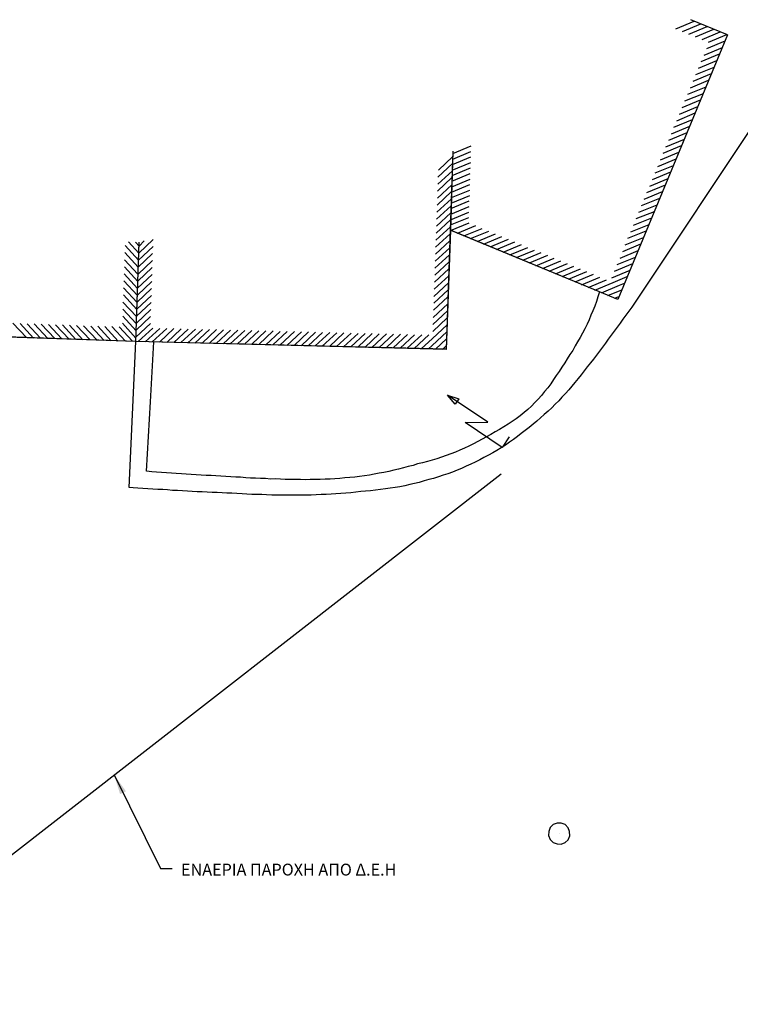
# Model space of a CAD drawing. Units: metres. Extents: x 535181 to 535782, y 3908807 to 3909091.
# Drawn here: x 535398 to 535413, y 3908909 to 3908929 of the extents above; entities that cross this region are included whole.
import ezdxf

# ---------------------------------------------------------------- set-up
doc = ezdxf.new("R2010")
doc.units = ezdxf.units.M
doc.header["$LTSCALE"] = 0.072
for name, color, linetype in [('color_001_018', 251, 'Continuous'), ('color_002_025', 11, 'Continuous'), ('color_004_051', 5, 'Continuous'), ('WALLS', 214, 'Continuous')]:
    doc.layers.add(name, color=color, linetype=linetype)
doc.layers.add('ΔΕΗ', color=1, linetype='Continuous', lineweight=25)
doc.layers.add('Ηλεκτρολογικα', color=190, linetype='Continuous', lineweight=40)
doc.styles.add('ANTON', font='w4ms2.shx', dxfattribs={"width": 0.75})
doc.styles.get("Standard").update_dxf_attribs({"font": 'ugtxt.shx'})
doc.dimstyles.get("Standard").update_dxf_attribs({"dimtxt": 0.18, "dimasz": 0.18, "dimexe": 0.18, "dimexo": 0.0625, "dimgap": 0.09, "dimtad": 0, "dimtih": 1, "dimtoh": 1, "dimdec": 4, "dimzin": 0, "dimdsep": 46, "dimtxsty": 'Standard', "dimcen": 0.09, "dimadec": 0, "dimazin": 0, "dimtfac": 1, "dimtdec": 4, "dimtofl": 0, "dimtmove": 0, "dimatfit": 3, "dimfxl": 0, "dimtolj": 1, "dimtzin": 0, "dimarcsym": 0})

msp = doc.modelspace()

# ---------------------------------------------------------------- linework, layer by layer
at = {"layer": 'color_001_018'}
for p, q in [((535411.362, 3908928.598), (535411.732, 3908928.752)), ((535411.495, 3908928.544), (535411.865, 3908928.699)), ((535411.628, 3908928.491), (535411.998, 3908928.645)), ((535411.758, 3908928.433), (535412.128, 3908928.588)), ((535411.891, 3908928.38), (535412.26, 3908928.534)), ((535411.987, 3908928.2), (535412.357, 3908928.355)), ((535412.024, 3908928.326), (535412.393, 3908928.481)), ((535414.002, 3908928.282), (535410.477, 3908922.976)), ((535411.933, 3908928.067), (535412.303, 3908928.222)), ((535411.822, 3908927.805), (535412.192, 3908927.959)), ((535411.876, 3908927.937), (535412.246, 3908928.092)), ((535411.769, 3908927.672), (535412.139, 3908927.826)), ((535411.658, 3908927.409), (535412.025, 3908927.559)), ((535411.716, 3908927.539), (535412.085, 3908927.694)), ((535411.605, 3908927.276), (535411.972, 3908927.427)), ((535411.491, 3908927.009), (535411.861, 3908927.164)), ((535411.544, 3908927.142), (535411.918, 3908927.294)), ((535411.437, 3908926.876), (535411.807, 3908927.031)), ((535411.326, 3908926.613), (535411.7, 3908926.765)), ((535411.384, 3908926.743), (535411.754, 3908926.898)), ((535411.273, 3908926.48), (535411.643, 3908926.635)), ((535411.162, 3908926.218), (535411.536, 3908926.369)), ((535411.22, 3908926.348), (535411.589, 3908926.502)), ((535406.864, 3908926.077), (535407.233, 3908926.232)), ((535411.109, 3908926.085), (535411.478, 3908926.239)), ((535406.861, 3908926.019), (535406.572, 3908925.743)), ((535406.86, 3908925.857), (535407.229, 3908926.011)), ((535406.863, 3908925.969), (535407.23, 3908926.12)), ((535411.002, 3908925.819), (535411.372, 3908925.974)), ((535411.055, 3908925.952), (535411.425, 3908926.107)), ((535406.856, 3908925.877), (535406.563, 3908925.604)), ((535406.849, 3908925.635), (535407.219, 3908925.79)), ((535406.852, 3908925.747), (535407.226, 3908925.899)), ((535410.944, 3908925.689), (535411.318, 3908925.841)), ((535406.846, 3908925.595), (535406.553, 3908925.322)), ((535406.855, 3908925.733), (535406.562, 3908925.46)), ((535406.842, 3908925.41), (535407.212, 3908925.565)), ((535406.845, 3908925.523), (535407.215, 3908925.677)), ((535410.837, 3908925.423), (535411.207, 3908925.578)), ((535410.891, 3908925.556), (535411.261, 3908925.711)), ((535406.845, 3908925.45), (535406.552, 3908925.177)), ((535406.839, 3908925.298), (535407.208, 3908925.453)), ((535410.78, 3908925.293), (535411.154, 3908925.445)), ((535406.835, 3908925.168), (535406.542, 3908924.895)), ((535406.836, 3908925.312), (535406.547, 3908925.036)), ((535406.831, 3908925.08), (535407.204, 3908925.232)), ((535406.838, 3908925.19), (535407.205, 3908925.34)), ((535410.673, 3908925.028), (535411.04, 3908925.178)), ((535410.726, 3908925.16), (535411.096, 3908925.315)), ((535406.83, 3908925.026), (535406.538, 3908924.753)), ((535406.824, 3908924.856), (535407.194, 3908925.01)), ((535406.827, 3908924.968), (535407.197, 3908925.123)), ((535410.62, 3908924.895), (535410.987, 3908925.045)), ((535406.825, 3908924.885), (535406.533, 3908924.612)), ((535406.816, 3908924.638), (535407.187, 3908924.786)), ((535406.82, 3908924.743), (535407.19, 3908924.898)), ((535410.509, 3908924.632), (535410.876, 3908924.782)), ((535410.562, 3908924.765), (535410.933, 3908924.912)), ((535406.815, 3908924.602), (535406.523, 3908924.329)), ((535406.82, 3908924.743), (535406.528, 3908924.47)), ((535406.819, 3908924.527), (535407.193, 3908924.679)), ((535406.956, 3908924.471), (535407.326, 3908924.625)), ((535410.455, 3908924.499), (535410.822, 3908924.65)), ((535406.811, 3908924.46), (535406.518, 3908924.187)), ((535407.089, 3908924.417), (535407.456, 3908924.568)), ((535407.222, 3908924.364), (535407.589, 3908924.514)), ((535407.352, 3908924.306), (535407.722, 3908924.461)), ((535407.485, 3908924.253), (535407.855, 3908924.408)), ((535410.344, 3908924.236), (535410.711, 3908924.387)), ((535410.398, 3908924.369), (535410.765, 3908924.519)), ((535400.251, 3908924.223), (535400.524, 3908923.93)), ((535400.324, 3908924.294), (535400.529, 3908924.071)), ((535400.465, 3908924.29), (535400.534, 3908924.213)), ((535400.817, 3908924.203), (535400.524, 3908923.93)), ((535400.818, 3908924.347), (535400.529, 3908924.071)), ((535400.64, 3908924.316), (535400.534, 3908924.213)), ((535406.801, 3908924.178), (535406.508, 3908923.905)), ((535406.806, 3908924.319), (535406.513, 3908924.046)), ((535407.615, 3908924.195), (535407.985, 3908924.35)), ((535407.748, 3908924.142), (535408.117, 3908924.297)), ((535407.881, 3908924.089), (535408.25, 3908924.243)), ((535408.013, 3908924.035), (535408.38, 3908924.186)), ((535410.291, 3908924.103), (535410.658, 3908924.254)), ((535400.246, 3908924.081), (535400.519, 3908923.789)), ((535400.808, 3908924.064), (535400.519, 3908923.789)), ((535406.796, 3908924.036), (535406.503, 3908923.763)), ((535408.146, 3908923.982), (535408.513, 3908924.132)), ((535408.276, 3908923.924), (535408.646, 3908924.079)), ((535408.409, 3908923.871), (535408.779, 3908924.025)), ((535410.18, 3908923.84), (535410.551, 3908923.988)), ((535410.237, 3908923.97), (535410.604, 3908924.121)), ((535400.238, 3908923.792), (535400.511, 3908923.499)), ((535400.239, 3908923.936), (535400.512, 3908923.643)), ((535400.802, 3908923.779), (535400.509, 3908923.506)), ((535400.807, 3908923.92), (535400.514, 3908923.647)), ((535406.791, 3908923.895), (535406.498, 3908923.622)), ((535408.539, 3908923.813), (535408.909, 3908923.968)), ((535408.672, 3908923.76), (535409.042, 3908923.914)), ((535408.805, 3908923.706), (535409.175, 3908923.861)), ((535408.938, 3908923.653), (535409.305, 3908923.803)), ((535410.126, 3908923.708), (535410.493, 3908923.858)), ((535400.233, 3908923.65), (535400.506, 3908923.357)), ((535400.797, 3908923.637), (535400.505, 3908923.364)), ((535406.781, 3908923.612), (535406.488, 3908923.339)), ((535406.786, 3908923.753), (535406.493, 3908923.48)), ((535409.068, 3908923.595), (535409.437, 3908923.75)), ((535409.201, 3908923.542), (535409.57, 3908923.697)), ((535409.333, 3908923.489), (535409.703, 3908923.643)), ((535409.463, 3908923.431), (535409.833, 3908923.586)), ((535410.07, 3908923.571), (535410.44, 3908923.725)), ((535410.099, 3908923.479), (535410.382, 3908923.595)), ((535400.228, 3908923.509), (535400.501, 3908923.216)), ((535400.792, 3908923.496), (535400.5, 3908923.223)), ((535406.776, 3908923.47), (535406.483, 3908923.197)), ((535409.596, 3908923.378), (535409.966, 3908923.532)), ((535409.729, 3908923.324), (535410.099, 3908923.479)), ((535409.862, 3908923.271), (535410.229, 3908923.421)), ((535410.229, 3908923.421), (535410.329, 3908923.462)), ((535400.218, 3908923.226), (535400.491, 3908922.933)), ((535400.223, 3908923.367), (535400.496, 3908923.075)), ((535400.782, 3908923.213), (535400.49, 3908922.94)), ((535400.787, 3908923.354), (535400.495, 3908923.081)), ((535406.766, 3908923.188), (535406.474, 3908922.915)), ((535406.771, 3908923.329), (535406.478, 3908923.056)), ((535409.992, 3908923.213), (535410.276, 3908923.329)), ((535410.125, 3908923.16), (535410.222, 3908923.197)), ((535400.21, 3908923.08), (535400.483, 3908922.788)), ((535400.778, 3908923.072), (535400.485, 3908922.799)), ((535406.761, 3908923.046), (535406.469, 3908922.773)), ((535400.205, 3908922.939), (535400.478, 3908922.646)), ((535400.205, 3908922.795), (535400.478, 3908922.502)), ((535400.768, 3908922.789), (535400.475, 3908922.516)), ((535400.773, 3908922.93), (535400.48, 3908922.657)), ((535406.756, 3908922.905), (535406.464, 3908922.632)), ((535410.357, 3908922.816), (535410.297, 3908922.736)), ((535410.417, 3908922.896), (535410.357, 3908922.816)), ((535410.477, 3908922.976), (535410.417, 3908922.896)), ((535397.988, 3908922.655), (535398.261, 3908922.363)), ((535398.133, 3908922.648), (535398.406, 3908922.355)), ((535398.275, 3908922.643), (535398.548, 3908922.35)), ((535398.419, 3908922.642), (535398.692, 3908922.349)), ((535398.561, 3908922.637), (535398.834, 3908922.344)), ((535398.706, 3908922.629), (535398.979, 3908922.337)), ((535398.848, 3908922.624), (535399.121, 3908922.332)), ((535398.989, 3908922.62), (535399.262, 3908922.327)), ((535399.13, 3908922.615), (535399.403, 3908922.322)), ((535399.272, 3908922.61), (535399.545, 3908922.317)), ((535399.413, 3908922.605), (535399.686, 3908922.312)), ((535399.559, 3908922.597), (535399.832, 3908922.304)), ((535399.703, 3908922.596), (535399.973, 3908922.299)), ((535399.842, 3908922.587), (535400.115, 3908922.294)), ((535399.986, 3908922.586), (535400.259, 3908922.294)), ((535400.2, 3908922.653), (535400.47, 3908922.356)), ((535400.763, 3908922.647), (535400.47, 3908922.374)), ((535406.747, 3908922.622), (535406.454, 3908922.349)), ((535406.751, 3908922.763), (535406.459, 3908922.49)), ((535410.241, 3908922.653), (535410.181, 3908922.573)), ((535410.297, 3908922.736), (535410.241, 3908922.653)), ((535400.131, 3908922.579), (535400.4, 3908922.289)), ((535400.809, 3908922.556), (535400.517, 3908922.283)), ((535400.951, 3908922.551), (535400.658, 3908922.278)), ((535401.095, 3908922.55), (535400.802, 3908922.277)), ((535401.236, 3908922.545), (535400.948, 3908922.269)), ((535401.385, 3908922.541), (535401.092, 3908922.268)), ((535401.526, 3908922.536), (535401.234, 3908922.263)), ((535401.67, 3908922.536), (535401.378, 3908922.263)), ((535401.812, 3908922.531), (535401.519, 3908922.258)), ((535401.953, 3908922.526), (535401.661, 3908922.253)), ((535402.098, 3908922.525), (535401.805, 3908922.252)), ((535402.239, 3908922.52), (535401.946, 3908922.247)), ((535402.38, 3908922.515), (535402.088, 3908922.242)), ((535402.525, 3908922.514), (535402.232, 3908922.241)), ((535402.666, 3908922.509), (535402.373, 3908922.236)), ((535402.807, 3908922.505), (535402.515, 3908922.232)), ((535402.952, 3908922.504), (535402.659, 3908922.231)), ((535403.093, 3908922.499), (535402.8, 3908922.226)), ((535403.237, 3908922.498), (535402.949, 3908922.222)), ((535403.383, 3908922.49), (535403.09, 3908922.217)), ((535403.524, 3908922.485), (535403.234, 3908922.217)), ((535403.669, 3908922.485), (535403.376, 3908922.212)), ((535403.81, 3908922.48), (535403.517, 3908922.207)), ((535403.954, 3908922.479), (535403.661, 3908922.206)), ((535404.096, 3908922.474), (535403.803, 3908922.201)), ((535404.237, 3908922.469), (535403.944, 3908922.196)), ((535404.381, 3908922.468), (535404.089, 3908922.195)), ((535404.523, 3908922.463), (535404.23, 3908922.19)), ((535404.664, 3908922.458), (535404.376, 3908922.183)), ((535404.812, 3908922.455), (535404.52, 3908922.182)), ((535404.954, 3908922.45), (535404.661, 3908922.177)), ((535405.095, 3908922.445), (535404.805, 3908922.176)), ((535405.24, 3908922.444), (535404.947, 3908922.171)), ((535405.381, 3908922.439), (535405.088, 3908922.166)), ((535405.525, 3908922.439), (535405.232, 3908922.166)), ((535405.667, 3908922.434), (535405.374, 3908922.161)), ((535405.811, 3908922.433), (535405.518, 3908922.16)), ((535405.952, 3908922.428), (535405.66, 3908922.155)), ((535406.094, 3908922.423), (535405.801, 3908922.15)), ((535406.238, 3908922.422), (535405.945, 3908922.149)), ((535406.379, 3908922.417), (535406.087, 3908922.144)), ((535406.742, 3908922.48), (535406.449, 3908922.208)), ((535410.061, 3908922.413), (535410.001, 3908922.333)), ((535410.121, 3908922.493), (535410.061, 3908922.413)), ((535410.181, 3908922.573), (535410.121, 3908922.493)), ((535400.333, 3908919.337), (535400.47, 3908922.284)), ((535406.454, 3908922.349), (535406.228, 3908922.139)), ((535406.449, 3908922.208), (535406.376, 3908922.136)), ((535406.737, 3908922.339), (535406.518, 3908922.131)), ((535406.732, 3908922.198), (535406.659, 3908922.126)), ((535409.941, 3908922.252), (535409.881, 3908922.172)), ((535410.001, 3908922.333), (535409.941, 3908922.252)), ((535409.761, 3908922.012), (535409.701, 3908921.932)), ((535409.821, 3908922.092), (535409.761, 3908922.012)), ((535409.881, 3908922.172), (535409.821, 3908922.092)), ((535409.641, 3908921.852), (535409.577, 3908921.775)), ((535409.701, 3908921.932), (535409.641, 3908921.852)), ((535409.456, 3908921.614), (535409.392, 3908921.537)), ((535409.516, 3908921.694), (535409.456, 3908921.614)), ((535409.577, 3908921.775), (535409.516, 3908921.694)), ((535409.328, 3908921.46), (535409.264, 3908921.382)), ((535409.392, 3908921.537), (535409.328, 3908921.46)), ((535407.568, 3908920.657), (535406.76, 3908921.202)), ((535406.76, 3908921.202), (535406.983, 3908921.13)), ((535406.91, 3908921.022), (535406.76, 3908921.202)), ((535409.134, 3908921.235), (535409.066, 3908921.16)), ((535409.202, 3908921.309), (535409.134, 3908921.235)), ((535409.264, 3908921.382), (535409.202, 3908921.309)), ((535406.983, 3908921.13), (535406.91, 3908921.022)), ((535408.928, 3908921.018), (535408.859, 3908920.944)), ((535409, 3908921.09), (535408.928, 3908921.018)), ((535409.066, 3908921.16), (535409, 3908921.09)), ((535408.709, 3908920.81), (535408.635, 3908920.745)), ((535408.785, 3908920.879), (535408.709, 3908920.81)), ((535408.859, 3908920.944), (535408.785, 3908920.879)), ((535407.112, 3908920.651), (535407.568, 3908920.657)), ((535407.858, 3908920.147), (535407.112, 3908920.651)), ((535408.483, 3908920.618), (535408.402, 3908920.552)), ((535408.561, 3908920.68), (535408.483, 3908920.618)), ((535408.635, 3908920.745), (535408.561, 3908920.68)), ((535408.246, 3908920.428), (535408.168, 3908920.366)), ((535408.324, 3908920.49), (535408.246, 3908920.428)), ((535408.402, 3908920.552), (535408.324, 3908920.49)), ((535408.003, 3908920.363), (535407.858, 3908920.147)), ((535408.007, 3908920.252), (535407.925, 3908920.193)), ((535408.086, 3908920.307), (535408.007, 3908920.252)), ((535408.168, 3908920.366), (535408.086, 3908920.307)), ((535407.67, 3908920.039), (535407.582, 3908919.989)), ((535407.755, 3908920.084), (535407.67, 3908920.039)), ((535407.841, 3908920.141), (535407.755, 3908920.084)), ((535407.925, 3908920.193), (535407.841, 3908920.141)), ((535407.225, 3908919.808), (535407.136, 3908919.766)), ((535407.314, 3908919.851), (535407.225, 3908919.808)), ((535407.406, 3908919.898), (535407.314, 3908919.851)), ((535407.491, 3908919.943), (535407.406, 3908919.898)), ((535407.582, 3908919.989), (535407.491, 3908919.943)), ((535406.762, 3908919.614), (535406.67, 3908919.585)), ((535406.857, 3908919.647), (535406.762, 3908919.614)), ((535406.95, 3908919.686), (535406.857, 3908919.647)), ((535407.04, 3908919.722), (535406.95, 3908919.686)), ((535407.136, 3908919.766), (535407.04, 3908919.722)), ((535406.094, 3908919.419), (535405.994, 3908919.396)), ((535406.187, 3908919.441), (535406.094, 3908919.419)), ((535406.286, 3908919.471), (535406.187, 3908919.441)), ((535406.382, 3908919.497), (535406.286, 3908919.471)), ((535406.477, 3908919.523), (535406.382, 3908919.497)), ((535406.576, 3908919.553), (535406.477, 3908919.523)), ((535406.67, 3908919.585), (535406.576, 3908919.553)), ((535400.413, 3908919.331), (535400.333, 3908919.337)), ((535400.512, 3908919.325), (535400.413, 3908919.331)), ((535400.61, 3908919.319), (535400.512, 3908919.325)), ((535400.713, 3908919.31), (535400.61, 3908919.319)), ((535400.811, 3908919.304), (535400.713, 3908919.31)), ((535400.91, 3908919.298), (535400.811, 3908919.304)), ((535401.011, 3908919.296), (535400.91, 3908919.298)), ((535401.109, 3908919.289), (535401.011, 3908919.296)), ((535401.212, 3908919.281), (535401.109, 3908919.289)), ((535401.31, 3908919.275), (535401.212, 3908919.281)), ((535401.412, 3908919.273), (535401.31, 3908919.275)), ((535401.51, 3908919.267), (535401.412, 3908919.273)), ((535401.608, 3908919.26), (535401.51, 3908919.267)), ((535401.707, 3908919.254), (535401.608, 3908919.26)), ((535401.808, 3908919.252), (535401.707, 3908919.254)), ((535401.911, 3908919.244), (535401.808, 3908919.252)), ((535402.009, 3908919.237), (535401.911, 3908919.244)), ((535402.11, 3908919.236), (535402.009, 3908919.237)), ((535402.209, 3908919.229), (535402.11, 3908919.236)), ((535402.307, 3908919.223), (535402.209, 3908919.229)), ((535402.408, 3908919.221), (535402.307, 3908919.223)), ((535402.507, 3908919.215), (535402.408, 3908919.221)), ((535402.612, 3908919.211), (535402.507, 3908919.215)), ((535402.706, 3908919.207), (535402.612, 3908919.211)), ((535402.809, 3908919.198), (535402.706, 3908919.207)), ((535404.407, 3908919.206), (535404.311, 3908919.199)), ((535404.506, 3908919.211), (535404.407, 3908919.206)), ((535404.606, 3908919.216), (535404.506, 3908919.211)), ((535404.709, 3908919.226), (535404.606, 3908919.216)), ((535404.805, 3908919.233), (535404.709, 3908919.226)), ((535404.907, 3908919.243), (535404.805, 3908919.233)), ((535405.006, 3908919.255), (535404.907, 3908919.243)), ((535405.104, 3908919.266), (535405.006, 3908919.255)), ((535405.204, 3908919.272), (535405.104, 3908919.266)), ((535405.306, 3908919.288), (535405.204, 3908919.272)), ((535405.404, 3908919.3), (535405.306, 3908919.288)), ((535405.503, 3908919.311), (535405.404, 3908919.3)), ((535405.601, 3908919.323), (535405.503, 3908919.311)), ((535405.703, 3908919.34), (535405.601, 3908919.323)), ((535405.797, 3908919.354), (535405.703, 3908919.34)), ((535405.894, 3908919.373), (535405.797, 3908919.354)), ((535405.994, 3908919.396), (535405.894, 3908919.373)), ((535402.91, 3908919.197), (535402.809, 3908919.198)), ((535403.011, 3908919.195), (535402.91, 3908919.197)), ((535403.106, 3908919.191), (535403.011, 3908919.195)), ((535403.211, 3908919.187), (535403.106, 3908919.191)), ((535403.308, 3908919.187), (535403.211, 3908919.187)), ((535403.409, 3908919.186), (535403.308, 3908919.187)), ((535403.511, 3908919.184), (535403.409, 3908919.186)), ((535403.608, 3908919.184), (535403.511, 3908919.184)), ((535403.709, 3908919.183), (535403.608, 3908919.184)), ((535403.81, 3908919.181), (535403.709, 3908919.183)), ((535403.91, 3908919.186), (535403.81, 3908919.181)), ((535404.007, 3908919.186), (535403.91, 3908919.186)), ((535404.107, 3908919.191), (535404.007, 3908919.186)), ((535404.211, 3908919.194), (535404.107, 3908919.191)), ((535404.311, 3908919.199), (535404.211, 3908919.194))]:
    msp.add_line(p, q, dxfattribs=at)
at = {"layer": 'color_002_025'}
for p, q in [((535412.406, 3908928.473), (535411.665, 3908928.779)), ((535412.406, 3908928.473), (535410.191, 3908923.133)), ((535406.865, 3908926.124), (535406.815, 3908924.53)), ((535406.815, 3908924.53), (535406.731, 3908922.126)), ((535409.823, 3908923.285), (535406.815, 3908924.53)), ((535400.47, 3908922.284), (535400.534, 3908924.285)), ((535409.792, 3908923.185), (535409.76, 3908923.092)), ((535409.823, 3908923.285), (535409.792, 3908923.185)), ((535410.191, 3908923.133), (535409.823, 3908923.285)), ((535409.727, 3908923), (535409.688, 3908922.906)), ((535409.76, 3908923.092), (535409.727, 3908923)), ((535409.651, 3908922.816), (535409.612, 3908922.722)), ((535409.688, 3908922.906), (535409.651, 3908922.816)), ((535409.571, 3908922.634), (535409.528, 3908922.543)), ((535409.612, 3908922.722), (535409.571, 3908922.634)), ((535400.47, 3908922.284), (535394.631, 3908922.489)), ((535409.48, 3908922.455), (535409.433, 3908922.366)), ((535409.528, 3908922.543), (535409.48, 3908922.455)), ((535406.731, 3908922.126), (535400.47, 3908922.284)), ((535400.767, 3908921.071), (535400.834, 3908922.279)), ((535409.329, 3908922.195), (535409.282, 3908922.106)), ((535409.381, 3908922.28), (535409.329, 3908922.195)), ((535409.433, 3908922.366), (535409.381, 3908922.28)), ((535409.226, 3908922.023), (535409.174, 3908921.938)), ((535409.282, 3908922.106), (535409.226, 3908922.023)), ((535409.122, 3908921.852), (535409.066, 3908921.769)), ((535409.174, 3908921.938), (535409.122, 3908921.852)), ((535408.952, 3908921.599), (535408.896, 3908921.516)), ((535409.007, 3908921.682), (535408.952, 3908921.599)), ((535409.066, 3908921.769), (535409.007, 3908921.682)), ((535408.84, 3908921.433), (535408.78, 3908921.353)), ((535408.896, 3908921.516), (535408.84, 3908921.433)), ((535408.655, 3908921.196), (535408.587, 3908921.121)), ((535408.715, 3908921.276), (535408.655, 3908921.196)), ((535408.78, 3908921.353), (535408.715, 3908921.276)), ((535400.683, 3908919.668), (535400.767, 3908921.071)), ((535408.521, 3908921.051), (535408.449, 3908920.979)), ((535408.587, 3908921.121), (535408.521, 3908921.051)), ((535408.301, 3908920.85), (535408.223, 3908920.788)), ((535408.379, 3908920.912), (535408.301, 3908920.85)), ((535408.449, 3908920.979), (535408.379, 3908920.912)), ((535407.98, 3908920.614), (535407.892, 3908920.565)), ((535408.062, 3908920.673), (535407.98, 3908920.614)), ((535408.145, 3908920.726), (535408.062, 3908920.673)), ((535408.223, 3908920.788), (535408.145, 3908920.726)), ((535407.63, 3908920.409), (535407.543, 3908920.36)), ((535407.718, 3908920.459), (535407.63, 3908920.409)), ((535407.806, 3908920.508), (535407.718, 3908920.459)), ((535407.892, 3908920.565), (535407.806, 3908920.508)), ((535407.281, 3908920.223), (535407.19, 3908920.176)), ((535407.37, 3908920.265), (535407.281, 3908920.223)), ((535407.458, 3908920.315), (535407.37, 3908920.265)), ((535407.543, 3908920.36), (535407.458, 3908920.315)), ((535406.824, 3908920.019), (535406.73, 3908919.986)), ((535406.918, 3908920.051), (535406.824, 3908920.019)), ((535407.007, 3908920.094), (535406.918, 3908920.051)), ((535407.101, 3908920.134), (535407.007, 3908920.094)), ((535407.19, 3908920.176), (535407.101, 3908920.134)), ((535406.154, 3908919.813), (535406.063, 3908919.784)), ((535406.254, 3908919.836), (535406.154, 3908919.813)), ((535406.35, 3908919.862), (535406.254, 3908919.836)), ((535406.449, 3908919.892), (535406.35, 3908919.862)), ((535406.541, 3908919.92), (535406.449, 3908919.892)), ((535406.635, 3908919.953), (535406.541, 3908919.92)), ((535406.73, 3908919.986), (535406.635, 3908919.953)), ((535400.687, 3908919.665), (535400.683, 3908919.668)), ((535400.79, 3908919.656), (535400.687, 3908919.665)), ((535400.888, 3908919.65), (535400.79, 3908919.656)), ((535400.986, 3908919.644), (535400.888, 3908919.65)), ((535401.089, 3908919.635), (535400.986, 3908919.644)), ((535401.187, 3908919.629), (535401.089, 3908919.635)), ((535401.286, 3908919.623), (535401.187, 3908919.629)), ((535401.388, 3908919.614), (535401.286, 3908919.623)), ((535401.487, 3908919.608), (535401.388, 3908919.614)), ((535401.585, 3908919.602), (535401.487, 3908919.608)), ((535405.28, 3908919.607), (535405.182, 3908919.588)), ((535405.377, 3908919.626), (535405.28, 3908919.607)), ((535405.474, 3908919.644), (535405.377, 3908919.626)), ((535405.571, 3908919.663), (535405.474, 3908919.644)), ((535405.671, 3908919.686), (535405.571, 3908919.663)), ((535405.771, 3908919.709), (535405.671, 3908919.686)), ((535405.867, 3908919.735), (535405.771, 3908919.709)), ((535405.963, 3908919.761), (535405.867, 3908919.735)), ((535406.063, 3908919.784), (535405.963, 3908919.761)), ((535401.688, 3908919.593), (535401.585, 3908919.602)), ((535401.786, 3908919.587), (535401.688, 3908919.593)), ((535401.885, 3908919.581), (535401.786, 3908919.587)), ((535401.986, 3908919.579), (535401.885, 3908919.581)), ((535402.084, 3908919.573), (535401.986, 3908919.579)), ((535402.187, 3908919.564), (535402.084, 3908919.573)), ((535402.285, 3908919.558), (535402.187, 3908919.564)), ((535402.384, 3908919.552), (535402.285, 3908919.558)), ((535402.485, 3908919.55), (535402.384, 3908919.552)), ((535402.583, 3908919.544), (535402.485, 3908919.55)), ((535402.686, 3908919.535), (535402.583, 3908919.544)), ((535402.784, 3908919.529), (535402.686, 3908919.535)), ((535402.886, 3908919.527), (535402.784, 3908919.529)), ((535402.984, 3908919.521), (535402.886, 3908919.527)), ((535403.085, 3908919.519), (535402.984, 3908919.521)), ((535403.188, 3908919.51), (535403.085, 3908919.519)), ((535403.285, 3908919.511), (535403.188, 3908919.51)), ((535403.39, 3908919.506), (535403.285, 3908919.511)), ((535403.485, 3908919.503), (535403.39, 3908919.506)), ((535403.586, 3908919.501), (535403.485, 3908919.503)), ((535403.687, 3908919.499), (535403.586, 3908919.501)), ((535403.788, 3908919.497), (535403.687, 3908919.499)), ((535403.89, 3908919.495), (535403.788, 3908919.497)), ((535403.989, 3908919.5), (535403.89, 3908919.495)), ((535404.086, 3908919.501), (535403.989, 3908919.5)), ((535404.19, 3908919.503), (535404.086, 3908919.501)), ((535404.288, 3908919.504), (535404.19, 3908919.503)), ((535404.387, 3908919.509), (535404.288, 3908919.504)), ((535404.487, 3908919.514), (535404.387, 3908919.509)), ((535404.587, 3908919.519), (535404.487, 3908919.514)), ((535404.686, 3908919.531), (535404.587, 3908919.519)), ((535404.788, 3908919.54), (535404.686, 3908919.531)), ((535404.884, 3908919.548), (535404.788, 3908919.54)), ((535404.983, 3908919.56), (535404.884, 3908919.548)), ((535405.084, 3908919.576), (535404.983, 3908919.56)), ((535405.182, 3908919.588), (535405.084, 3908919.576))]:
    msp.add_line(p, q, dxfattribs=at)
at = {"layer": 'color_004_051'}
for p, q in [((535408.827, 3908912.473), (535408.799, 3908912.396)), ((535408.891, 3908912.533), (535408.827, 3908912.473)), ((535408.968, 3908912.566), (535408.891, 3908912.533)), ((535409.051, 3908912.564), (535408.968, 3908912.566)), ((535409.133, 3908912.533), (535409.051, 3908912.564)), ((535409.188, 3908912.471), (535409.133, 3908912.533)), ((535409.221, 3908912.395), (535409.188, 3908912.471)), ((535408.799, 3908912.396), (535408.797, 3908912.313)), ((535408.797, 3908912.313), (535408.83, 3908912.236)), ((535409.01, 3908912.35), (535409.01, 3908912.35)), ((535409.188, 3908912.23), (535409.223, 3908912.309)), ((535409.223, 3908912.309), (535409.221, 3908912.395)), ((535408.83, 3908912.236), (535408.889, 3908912.172)), ((535408.889, 3908912.172), (535408.967, 3908912.144)), ((535408.967, 3908912.144), (535409.05, 3908912.142)), ((535409.05, 3908912.142), (535409.131, 3908912.172)), ((535409.131, 3908912.172), (535409.188, 3908912.23))]:
    msp.add_line(p, q, dxfattribs=at)
at = {"layer": 'WALLS'}
for p, q in [((535412.404, 3908928.475), (535411.665, 3908928.781)), ((535412.404, 3908928.475), (535410.192, 3908923.133)), ((535406.865, 3908926.126), (535406.811, 3908924.532)), ((535406.811, 3908924.532), (535406.73, 3908922.129)), ((535409.822, 3908923.286), (535406.811, 3908924.532)), ((535400.467, 3908922.285), (535400.534, 3908924.288)), ((535410.192, 3908923.133), (535409.822, 3908923.286)), ((535400.467, 3908922.285), (535394.628, 3908922.493)), ((535406.73, 3908922.129), (535400.467, 3908922.285))]:
    msp.add_line(p, q, dxfattribs=at)
at = {"layer": 'ΔΕΗ'}
msp.add_line((535394.085, 3908908.907), (535407.841, 3908919.614), dxfattribs=at)

# ---------------------------------------------------------------- texts
at = {"layer": 'Ηλεκτρολογικα', "linetype": 'Continuous', "insert": (535401.381, 3908911.595), "char_height": 0.23906, "attachment_point": 4, "style": 'ANTON'}
msp.add_mtext('ΕΝΑΕΡΙΑ ΠΑΡΟΧΗ ΑΠΟ Δ.Ε.Η', dxfattribs=at)

# ---------------------------------------------------------------- leaders
at = {"layer": 'Ηλεκτρολογικα', "color": 1, "linetype": 'Continuous', "lineweight": 25}
msp.add_leader([(535400.033, 3908913.536), (535400.97, 3908911.65), (535401.2, 3908911.65)], dimstyle='Standard', override={"dimasz": 0.4, "dimtad": 0}, dxfattribs=at)

doc.saveas('drawing.dxf')
